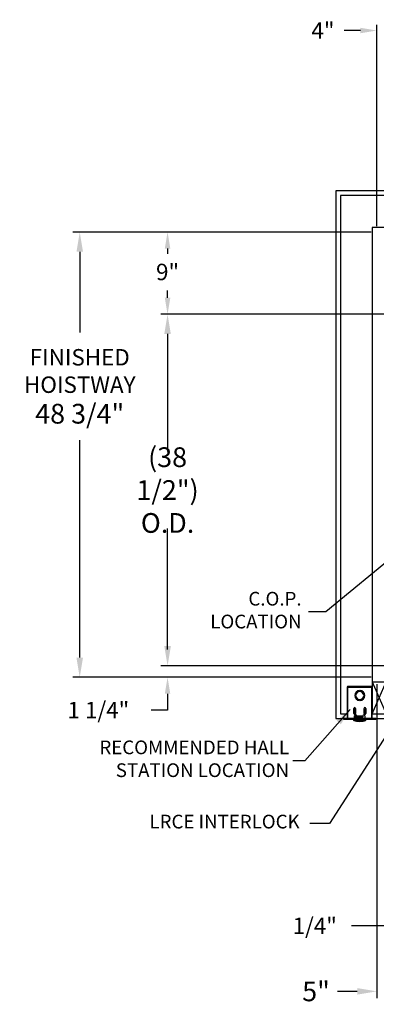
# Model space of a CAD drawing. Extents: x -355 to 414, y -91 to 242.
# Drawn here: x -355 to -316, y -29 to 79 of the extents above; entities that cross this region are included whole.
import ezdxf

# ---------------------------------------------------------------- set-up
doc = ezdxf.new("R2010")
doc.units = 0
doc.header["$LTSCALE"] = 10
doc.header["$MEASUREMENT"] = 0
doc.header["$PDMODE"] = 98
doc.layers.get('DEFPOINTS').update_dxf_attribs({"linetype": 'CONTINUOUS'})
for name, color, linetype in [('COP', 3, 'CONTINUOUS'), ('DIM', 1, 'CONTINUOUS'), ('HW', 130, 'CONTINUOUS'), ('INTERLOCK - LRCE', 7, 'CONTINUOUS')]:
    doc.layers.add(name, color=color, linetype=linetype)
doc.styles.add('ROMANT', font='romant')
doc.styles.get("Standard").update_dxf_attribs({"font": 'SIMPLEX.shx', "width": 0.85})
doc.dimstyles.get("Standard").update_dxf_attribs({"dimscale": 16, "dimtxt": 0.09375, "dimasz": 0.09375, "dimexe": 0.0625, "dimexo": 0.0625, "dimgap": 0.0625, "dimtad": 0, "dimtih": 1, "dimtoh": 1, "dimdec": 4, "dimzin": 4, "dimdsep": 46, "dimtxsty": 'Standard', "dimcen": 0.0625, "dimadec": 0, "dimazin": 0, "dimtfac": 1, "dimtdec": 4, "dimtofl": 0, "dimtmove": 0, "dimatfit": 3, "dimfxl": 1, "dimtolj": 1, "dimtzin": 0, "dimarcsym": 0})

# ---------------------------------------------------------------- blocks, each defined once
blk = doc.blocks.new('*D87')
at = {"layer": 'DEFPOINTS', "color": 0, "transparency": 16777216}
for p in [(-310.22, 8.97), (-310.47, 8.5), (-310.47, -19.97)]:
    blk.add_point(p, dxfattribs=at)
at = {"layer": 'DIM', "color": 0, "lineweight": -2, "transparency": 16777216}
for p, q in [((-310.47, 7.88), (-310.47, -20.59)), ((-310.22, 8.34), (-310.22, -20.59)), ((-312.27, -19.97), (-318.26, -19.97)), ((-308.43, -19.97), (-306.63, -19.97))]:
    blk.add_line(p, q, dxfattribs=at)
at = {"layer": 'DIM', "color": 0, "transparency": 16777216}
for points in [[(-312.27, -19.67), (-312.27, -20.27), (-310.47, -19.97)], [(-308.43, -19.67), (-308.43, -20.27), (-310.22, -19.97)]]:
    blk.add_solid(points, dxfattribs=at)
at = {"layer": 'DIM', "color": 0, "transparency": 16777216, "insert": (-322.28, -19.97), "char_height": 1.8, "attachment_point": 5, "style": 'ROMANT'}
blk.add_mtext('\\A1;1/4"', dxfattribs=at)
blk = doc.blocks.new('*D89')
at = {"layer": 'DEFPOINTS', "color": 0, "transparency": 16777216}
for p in [(-315.47, 7.25), (-310.47, 2.75), (-310.47, -27.14)]:
    blk.add_point(p, dxfattribs=at)
at = {"layer": 'DIM', "color": 0, "lineweight": -2, "transparency": 16777216}
for p, q in [((-315.47, 6.5), (-315.47, -27.89)), ((-310.47, 2), (-310.47, -27.89)), ((-317.63, -27.14), (-319.79, -27.14)), ((-308.32, -27.14), (-306.16, -27.14))]:
    blk.add_line(p, q, dxfattribs=at)
at = {"layer": 'DIM', "color": 0, "transparency": 16777216}
for points in [[(-317.63, -26.78), (-317.63, -27.5), (-315.47, -27.14)], [(-308.32, -26.78), (-308.32, -27.5), (-310.47, -27.14)]]:
    blk.add_solid(points, dxfattribs=at)
at = {"layer": 'DIM', "color": 0, "transparency": 16777216, "insert": (-322.14, -27.14), "char_height": 2.16, "attachment_point": 5}
blk.add_mtext('\\A1;5"', dxfattribs=at)
blk = doc.blocks.new('*D94')
at = {"layer": 'DEFPOINTS', "color": 0, "transparency": 16777216}
for p in [(-312.05, 47), (-338.4, 8.5), (-312.47, 8.5)]:
    blk.add_point(p, dxfattribs=at)
at = {"layer": 'DIM', "color": 0, "lineweight": -2, "transparency": 16777216}
for p, q in [((-312.8, 47), (-339.15, 47)), ((-338.4, 44.84), (-338.4, 31.96)), ((-338.4, 10.66), (-338.4, 23.54)), ((-313.22, 8.5), (-339.15, 8.5))]:
    blk.add_line(p, q, dxfattribs=at)
at = {"layer": 'DIM', "color": 0, "transparency": 16777216}
for points in [[(-338.76, 44.84), (-338.04, 44.84), (-338.4, 47)], [(-338.76, 10.66), (-338.04, 10.66), (-338.4, 8.5)]]:
    blk.add_solid(points, dxfattribs=at)
at = {"layer": 'DIM', "color": 0, "transparency": 16777216, "insert": (-338.4, 27.75), "char_height": 2.16, "attachment_point": 5}
blk.add_mtext('\\A1;(38 1/2")\\PO.D.', dxfattribs=at)
blk = doc.blocks.new('*D96')
at = {"layer": 'DEFPOINTS', "color": 0, "transparency": 16777216}
for p in [(-312.47, 8.5), (-338.4, 7.25), (-315.47, 7.25)]:
    blk.add_point(p, dxfattribs=at)
at = {"layer": 'DIM', "color": 0, "lineweight": -2, "transparency": 16777216}
for p, q in [((-338.4, 10.3), (-338.4, 12.09)), ((-313.1, 8.5), (-339.03, 8.5)), ((-316.1, 7.25), (-339.03, 7.25)), ((-338.4, 5.45), (-338.4, 3.66)), ((-338.4, 3.66), (-340.2, 3.66))]:
    blk.add_line(p, q, dxfattribs=at)
at = {"layer": 'DIM', "color": 0, "transparency": 16777216}
for points in [[(-338.7, 10.3), (-338.1, 10.3), (-338.4, 8.5)], [(-338.7, 5.45), (-338.1, 5.45), (-338.4, 7.25)]]:
    blk.add_solid(points, dxfattribs=at)
at = {"layer": 'DIM', "color": 0, "transparency": 16777216, "insert": (-345.98, 3.66), "char_height": 1.8, "attachment_point": 5, "style": 'ROMANT'}
blk.add_mtext('\\A1;1 1/4"', dxfattribs=at)
blk = doc.blocks.new('*D97')
at = {"layer": 'DEFPOINTS', "color": 0, "transparency": 16777216}
for p in [(-315.47, 78.07), (-315.47, 56), (-311.47, 47.58)]:
    blk.add_point(p, dxfattribs=at)
at = {"layer": 'DIM', "color": 0, "lineweight": -2, "transparency": 16777216}
for p, q in [((-317.27, 78.07), (-319.07, 78.07)), ((-315.47, 56.63), (-315.47, 78.7)), ((-311.47, 48.2), (-311.47, 78.7)), ((-309.68, 78.07), (-307.88, 78.07))]:
    blk.add_line(p, q, dxfattribs=at)
at = {"layer": 'DIM', "color": 0, "transparency": 16777216}
for points in [[(-317.27, 78.37), (-317.27, 77.77), (-315.47, 78.07)], [(-309.68, 78.37), (-309.68, 77.77), (-311.47, 78.07)]]:
    blk.add_solid(points, dxfattribs=at)
at = {"layer": 'DIM', "color": 0, "transparency": 16777216, "insert": (-321.38, 78.07), "char_height": 1.8, "attachment_point": 5, "style": 'ROMANT'}
blk.add_mtext('\\A1;4"', dxfattribs=at)
blk = doc.blocks.new('*D98')
at = {"layer": 'DEFPOINTS', "color": 0, "transparency": 16777216}
for p in [(-315.47, 56), (-338.4, 47), (-312.05, 47)]:
    blk.add_point(p, dxfattribs=at)
at = {"layer": 'DIM', "color": 0, "lineweight": -2, "transparency": 16777216}
for p, q in [((-316.1, 56), (-339.03, 56)), ((-338.4, 54.2), (-338.4, 53.63)), ((-338.4, 48.8), (-338.4, 49.62)), ((-312.68, 47), (-339.03, 47))]:
    blk.add_line(p, q, dxfattribs=at)
at = {"layer": 'DIM', "color": 0, "transparency": 16777216}
for points in [[(-338.7, 54.2), (-338.1, 54.2), (-338.4, 56)], [(-338.7, 48.8), (-338.1, 48.8), (-338.4, 47)]]:
    blk.add_solid(points, dxfattribs=at)
at = {"layer": 'DIM', "color": 0, "transparency": 16777216, "insert": (-338.4, 51.63), "char_height": 1.8, "attachment_point": 5, "style": 'ROMANT'}
blk.add_mtext('\\A1;9"', dxfattribs=at)
blk = doc.blocks.new('*D107')
at = {"layer": 'DEFPOINTS', "color": 0, "transparency": 16777216}
for p in [(-348.02, 56), (-315.47, 56), (-315.47, 7.25)]:
    blk.add_point(p, dxfattribs=at)
at = {"layer": 'DIM', "color": 0, "lineweight": -2, "transparency": 16777216}
for p, q in [((-316.22, 56), (-348.77, 56)), ((-348.02, 53.84), (-348.02, 45)), ((-348.02, 9.41), (-348.02, 33.22)), ((-316.22, 7.25), (-348.77, 7.25))]:
    blk.add_line(p, q, dxfattribs=at)
at = {"layer": 'DIM', "color": 0, "transparency": 16777216}
for points in [[(-348.38, 53.84), (-347.66, 53.84), (-348.02, 56)], [(-348.38, 9.41), (-347.66, 9.41), (-348.02, 7.25)]]:
    blk.add_solid(points, dxfattribs=at)
at = {"layer": 'DIM', "color": 0, "transparency": 16777216, "insert": (-348.02, 39.11), "char_height": 2.16, "attachment_point": 5}
blk.add_mtext('\\A1;{\\Fromanc|c0;\\H0.83333x;FINISHED\\PHOISTWAY}\\P48 3/4"', dxfattribs=at)

msp = doc.modelspace()

# ---------------------------------------------------------------- linework, layer by layer
at = {"layer": 'HW'}
for p, q in [((-319.97362, 60.5), (-319.97362, 2.75)), ((-253.97362, 60.5), (-319.97362, 60.5)), ((-319.47362, 60), (-319.47362, 3.25)), ((-254.47362, 60), (-319.47362, 60)), ((-315.97362, 56.5), (-315.97362, 6.75)), ((-257.97362, 56.5), (-315.97362, 56.5)), ((-315.97362, 6.75), (-310.97362, 6.75)), ((-319.97362, 2.75), (-310.47362, 2.75))]:
    msp.add_line(p, q, dxfattribs=at)
at = {"layer": 'INTERLOCK - LRCE', "color": 4}
for p, q in [((-315.97362, 6.75), (-310.97362, 6.75)), ((-315.97362, 6.75), (-314.47362, 3.25)), ((-315.97362, 3.25), (-314.47362, 6.75)), ((-315.97362, 6.75), (-315.97362, 3.25)), ((-319.47362, 3.25), (-318.72062, 3.25)), ((-315.97362, 3.25), (-310.97362, 3.25))]:
    msp.add_line(p, q, dxfattribs=at)
at = {"layer": 'INTERLOCK - LRCE', "color": 3}
for p, q in [((-318.64212, 6.14622), (-318.72062, 6.14622)), ((-318.72062, 6.14622), (-318.72062, 2.75)), ((-318.71764, 6.17149), (-318.64129, 6.15321)), ((-318.64212, 6.14622), (-318.64212, 6.17149)), ((-316.05212, 6.14622), (-318.64212, 6.14622)), ((-318.64212, 2.75), (-318.64212, 6.14622)), ((-318.61212, 6.17622), (-318.61212, 6.25472)), ((-318.61212, 6.25472), (-318.58729, 6.25472)), ((-316.10695, 6.25472), (-318.58729, 6.25472)), ((-318.58729, 6.25472), (-318.58729, 6.21457)), ((-317.37212, 5.80122), (-317.37383, 5.80122)), ((-317.37212, 5.8013), (-317.37212, 5.79129)), ((-317.32212, 5.79129), (-317.32212, 5.8013)), ((-317.32041, 5.80122), (-317.32212, 5.80122)), ((-316.10695, 6.21714), (-316.10695, 6.25472)), ((-316.10695, 6.25472), (-316.08212, 6.25472)), ((-316.08212, 6.17622), (-316.08212, 6.25472)), ((-315.9766, 6.17149), (-316.05294, 6.15321)), ((-316.05212, 6.17149), (-316.05212, 6.14622)), ((-316.05212, 6.14622), (-316.05212, 2.75)), ((-316.05212, 6.14622), (-315.97362, 6.14622)), ((-315.97362, 2.75), (-315.97362, 6.14622)), ((-317.77389, 5.28), (-317.7839, 5.28)), ((-317.7839, 5.23), (-317.77389, 5.23)), ((-317.37212, 4.71871), (-317.37212, 4.7087)), ((-317.32212, 4.7087), (-317.32212, 4.71871)), ((-316.91033, 5.28), (-316.92035, 5.28)), ((-316.92035, 5.23), (-316.91033, 5.23)), ((-318.00337, 3.28125), (-318.00337, 3.84375)), ((-317.81587, 3.446), (-318.00337, 3.446)), ((-318.00337, 3.381), (-317.81587, 3.381)), ((-317.86962, 3.776), (-317.98981, 3.89231)), ((-317.93462, 3.72463), (-317.86962, 3.776)), ((-317.93462, 3.446), (-317.93462, 3.72463)), ((-317.81587, 3.84375), (-317.81587, 3.28125)), ((-316.87837, 3.28125), (-316.87837, 3.84375)), ((-316.69087, 3.446), (-316.87837, 3.446)), ((-316.87837, 3.381), (-316.69087, 3.381)), ((-316.82462, 3.681), (-316.69087, 3.78671)), ((-316.82462, 3.681), (-316.82462, 3.446)), ((-316.69087, 3.84375), (-316.69087, 3.28125)), ((-319.09712, 2.6304), (-319.09712, 2.75)), ((-318.84712, 2.75), (-319.09712, 2.75)), ((-318.84712, 2.6304), (-319.09712, 2.6304)), ((-318.84712, 2.6304), (-318.84712, 2.75)), ((-315.84712, 2.75), (-318.84712, 2.75)), ((-315.84712, 2.6304), (-318.84712, 2.6304)), ((-318.02712, 2.6304), (-318.02712, 2.5635)), ((-318.02712, 2.5635), (-316.66712, 2.5635)), ((-316.72462, 2.506), (-317.96962, 2.506)), ((-317.91712, 2.75), (-317.91712, 3.031)), ((-317.86312, 3.0075), (-317.86312, 2.89248)), ((-317.84712, 2.475), (-316.84712, 2.475)), ((-317.83187, 2.89248), (-317.83187, 3.0075)), ((-317.67149, 3.06375), (-317.80687, 3.06375)), ((-317.80687, 3.0325), (-317.66713, 3.0325)), ((-317.34806, 2.895), (-317.80537, 2.86753)), ((-317.8035, 2.83633), (-317.34712, 2.86375)), ((-317.66712, 3.0035), (-317.66712, 3.031)), ((-317.02712, 3.0035), (-317.66712, 3.0035)), ((-317.66712, 2.895), (-317.66712, 3.0035)), ((-317.02712, 2.895), (-317.66712, 2.895)), ((-317.46091, 2.61781), (-317.46148, 2.61709)), ((-317.43825, 2.895), (-317.43962, 2.89404)), ((-317.43962, 2.89404), (-317.43962, 2.8895)), ((-317.36404, 2.89404), (-317.43962, 2.89404)), ((-317.43182, 2.85866), (-317.43962, 2.8532)), ((-317.43962, 2.8532), (-317.43962, 2.84359)), ((-317.25462, 2.8532), (-317.43962, 2.8532)), ((-317.43962, 2.84359), (-317.41732, 2.82798)), ((-317.25462, 2.84359), (-317.43962, 2.84359)), ((-317.41732, 2.82798), (-317.43962, 2.81236)), ((-317.43962, 2.81236), (-317.43962, 2.80275)), ((-317.25462, 2.81236), (-317.43962, 2.81236)), ((-317.43962, 2.80275), (-317.41732, 2.78714)), ((-317.25462, 2.80275), (-317.43962, 2.80275)), ((-317.41732, 2.78714), (-317.43962, 2.77152)), ((-317.43962, 2.77152), (-317.43962, 2.75)), ((-317.25462, 2.77152), (-317.43962, 2.77152)), ((-317.27692, 2.82798), (-317.41732, 2.82798)), ((-317.27692, 2.78714), (-317.41732, 2.78714)), ((-317.37096, 2.59357), (-317.36909, 2.61781)), ((-317.34712, 2.86375), (-317.07712, 2.86375)), ((-317.32515, 2.61781), (-317.32328, 2.59357)), ((-317.27692, 2.82798), (-317.25462, 2.84359)), ((-317.25462, 2.81236), (-317.27692, 2.82798)), ((-317.27692, 2.78714), (-317.25462, 2.80275)), ((-317.25462, 2.77152), (-317.27692, 2.78714)), ((-317.25462, 2.8532), (-317.26968, 2.86375)), ((-317.25462, 2.84359), (-317.25462, 2.8532)), ((-317.25462, 2.80275), (-317.25462, 2.81236)), ((-317.25462, 2.75), (-317.25462, 2.77152)), ((-317.23276, 2.61709), (-317.23333, 2.61781)), ((-317.07712, 2.86375), (-317.07712, 2.895)), ((-317.02712, 3.031), (-317.02712, 3.0035)), ((-317.02712, 3.0035), (-317.02712, 2.895)), ((-316.77712, 3.031), (-316.77712, 2.75)), ((-316.66712, 2.5635), (-316.66712, 2.6304)), ((-315.84712, 2.6304), (-315.84712, 2.75)), ((-315.59712, 2.75), (-315.84712, 2.75)), ((-315.59712, 2.6304), (-315.84712, 2.6304)), ((-315.59712, 2.6304), (-315.59712, 2.75))]:
    msp.add_line(p, q, dxfattribs=at)
at = {"layer": 'INTERLOCK - LRCE', "color": 1}
msp.add_line((-323.38051, -1.89712), (-324.66111, -1.89712), dxfattribs=at)
at = {"layer": 'INTERLOCK - LRCE', "color": 3}
for centre, radius, start, end in [((-318.61212, 6.14622), 0.1085, 166.5322687, 180), ((-317.34712, 5.255), 0.54688, 92.6201488, 267.3798512), ((-317.34712, 5.255), 0.53688, 92.6689875, 267.3310125), ((-317.34712, 5.255), 0.4375, 3.275829, 176.724171), ((-317.34712, 5.255), 0.4275, 3.3525431, 176.6474569), ((-317.34712, 5.255), 0.54688, 272.6201488, 87.3798512), ((-317.34712, 5.255), 0.53688, 272.6689875, 87.3310125), ((-316.08212, 6.14622), 0.1085, 0, 13.4677313), ((-317.34712, 5.255), 0.4375, 183.275829, 356.724171), ((-317.34712, 5.255), 0.4275, 183.3525431, 356.6474569), ((-317.90962, 3.84375), 0.09375, 0, 180), ((-317.90962, 3.28125), 0.09375, 180, 0), ((-316.78462, 3.84375), 0.09375, 0, 180), ((-316.78462, 3.28125), 0.09375, 180, 0), ((-317.96962, 2.5635), 0.0575, 180, 270), ((-317.79212, 3.031), 0.125, 0, 180), ((-317.84712, 2.525), 0.05, 202.3336827, 270), ((-317.80687, 3.0075), 0.05625, 90, 180), ((-317.80687, 2.89248), 0.05625, 180, 273.4380559), ((-317.34712, 4.95), 2.525, 258.5788137, 270), ((-317.80687, 3.0075), 0.025, 90, 180), ((-317.80687, 2.89248), 0.025, 180, 273.4380559), ((-317.34712, 5.025), 2.525, 266.0493496, 273.9506504), ((-317.34712, 2.85921), 0.26777, 238.7035727, 244.717769), ((-317.34714, 2.86088), 0.26837, 244.9187488, 264.9097551), ((-317.34712, 2.94875), 0.33166, 266.2016465, 273.7983535), ((-317.34712, 4.95), 2.525, 270, 281.4211863), ((-317.34709, 2.86088), 0.26837, 275.0902449, 295.0812512), ((-317.34712, 2.85921), 0.26777, 295.282231, 301.2964273), ((-316.90212, 3.031), 0.125, 0, 180), ((-316.84712, 2.525), 0.05, 270, 337.6663173), ((-316.72462, 2.5635), 0.0575, 270, 0)]:
    msp.add_arc(centre, radius, start, end, dxfattribs=at)
for points, knots in [([(-318.61212, 6.25472), (-318.62356, 6.25374), (-318.64062, 6.25227), (-318.6623, 6.24291), (-318.68047, 6.23161), (-318.69662, 6.21573), (-318.70786, 6.19817), (-318.71309, 6.18626), (-318.71632, 6.17689), (-318.71709, 6.17374), (-318.71764, 6.17149)], [0, 0, 0, 0, 0.201597793, 0.300877622, 0.400865597, 0.569846821, 0.695179099, 0.791153612, 0.850740533, 1, 1, 1, 1]), ([(-318.64212, 6.17149), (-318.63806, 6.17188), (-318.62995, 6.17266), (-318.61846, 6.17776), (-318.608, 6.18553), (-318.59637, 6.19817), (-318.58557, 6.21586), (-318.57973, 6.23568), (-318.58005, 6.25146), (-318.58477, 6.25359), (-318.58729, 6.25472)], [0, 0, 0, 0, 0.069491455, 0.139088045, 0.213291602, 0.295849434, 0.44684998, 0.608580266, 0.790691045, 1, 1, 1, 1]), ([(-316.10695, 6.25472), (-316.11006, 6.25374), (-316.11469, 6.25227), (-316.11511, 6.24291), (-316.11299, 6.23161), (-316.10715, 6.21573), (-316.09767, 6.19817), (-316.0873, 6.18626), (-316.07238, 6.17689), (-316.06057, 6.17374), (-316.05212, 6.17149)], [0, 0, 0, 0, 0.201598496, 0.300878271, 0.400865483, 0.5698472, 0.695178997, 0.791153724, 0.850740614, 1, 1, 1, 1]), ([(-315.9766, 6.17149), (-315.97669, 6.17188), (-315.97688, 6.17266), (-315.97823, 6.17776), (-315.98084, 6.18553), (-315.98637, 6.19817), (-315.99752, 6.21586), (-316.01837, 6.23568), (-316.04761, 6.25146), (-316.07009, 6.25359), (-316.08212, 6.25472)], [0, 0, 0, 0, 0.069491411, 0.139087987, 0.21329153, 0.295849604, 0.446851754, 0.608582605, 0.790692571, 1, 1, 1, 1])]:
    msp.add_open_spline(points, degree=3, knots=knots, dxfattribs=at)

# ---------------------------------------------------------------- texts
at = {"layer": 'COP', "color": 1, "insert": (-323.72156, 14.40952), "char_height": 1.5, "width": 13.65625, "attachment_point": 6, "style": 'ROMANT'}
msp.add_mtext('C.O.P. LOCATION', dxfattribs=at)
at = {"layer": 'INTERLOCK - LRCE', "color": 1, "char_height": 1.5, "width": 25.25, "attachment_point": 6, "style": 'ROMANT'}
for s, insert in [('RECOMMENDED HALL\\PSTATION LOCATION', (-325.0931, -1.86612)), ('LRCE INTERLOCK', (-323.93462, -8.74495))]:
    msp.add_mtext(s, dxfattribs=dict(at, insert=insert))

# ---------------------------------------------------------------- dimensions: what is measured, and where the dimension line sits
at = {"layer": 'DIM'}
dim = msp.add_linear_dim(base=(-315.47362, 78.07382), p1=(-311.47362, 47.5785), p2=(-315.47362, 56), dimstyle='Standard', override={"dimscale": 10, "dimtxt": 0.18, "dimasz": 0.179688, "dimgap": 0.09375, "dimlunit": 5, "dimpost": '"', "dimtxsty": 'ROMANT', "dimfrac": 2}, dxfattribs=at)
dim.commit()
dim.dimension.update_dxf_attribs({"geometry": '*D97', "text_midpoint": (-321.3763, 78.07382), "dimtype": 160})
dim = msp.add_linear_dim(base=(-348.02342, 56), p1=(-315.47362, 7.25), p2=(-315.47362, 56), angle=270, text='{\\Fromanc|c0;\\H0.83333x;FINISHED\\PHOISTWAY}\\P<>', dimstyle='Standard', override={"dimscale": 12, "dimtxt": 0.18, "dimasz": 0.179688, "dimgap": 0.09375, "dimlunit": 5, "dimpost": '"', "dimfrac": 2}, dxfattribs=at)
dim.commit()
dim.dimension.update_dxf_attribs({"geometry": '*D107', "text_midpoint": (-348.02342, 39.10672), "dimtype": 160})
for base, p1, p2, angle, override, picture, middle in [((-338.40032, 47), (-315.47362, 56), (-312.05212, 47), 270, {"dimscale": 10, "dimtxt": 0.18, "dimasz": 0.179688, "dimgap": 0.09375, "dimlunit": 5, "dimpost": '"', "dimtxsty": 'ROMANT', "dimfrac": 2}, '*D98', (-338.40032, 51.625)), ((-338.40032, 7.25), (-312.47362, 8.5), (-315.47362, 7.25), 270, {"dimscale": 10, "dimtxt": 0.18, "dimasz": 0.179688, "dimgap": 0.09375, "dimlunit": 5, "dimpost": '"', "dimtxsty": 'ROMANT', "dimfrac": 2}, '*D96', (-345.97755, 3.65625)), ((-310.47362, -19.96762), (-310.22362, 8.96875), (-310.47362, 8.5), 180, {"dimscale": 10, "dimtxt": 0.18, "dimasz": 0.179688, "dimgap": 0.09375, "dimlunit": 5, "dimpost": '"', "dimtxsty": 'ROMANT', "dimfrac": 2}, '*D87', (-322.28123, -19.96762)), ((-310.47362, -27.13977), (-315.47362, 7.25), (-310.47362, 2.75), 180, {"dimscale": 12, "dimtxt": 0.18, "dimasz": 0.179688, "dimgap": 0.09375, "dimlunit": 5, "dimpost": '"', "dimfrac": 2}, '*D89', (-322.13512, -27.13977))]:
    dim = msp.add_linear_dim(base=base, p1=p1, p2=p2, angle=angle, dimstyle='Standard', override=override, dxfattribs=at)
    dim.commit()
    dim.dimension.update_dxf_attribs({"geometry": picture, "text_midpoint": middle, "dimtype": 160})
dim = msp.add_linear_dim(base=(-338.40032, 8.5), p1=(-312.05212, 47), p2=(-312.47362, 8.5), angle=270, text='(<>)\\PO.D.', dimstyle='Standard', override={"dimscale": 12, "dimtxt": 0.18, "dimasz": 0.179688, "dimgap": 0.09375, "dimlunit": 5, "dimpost": '"', "dimfrac": 2}, dxfattribs=at)
dim.commit()
dim.dimension.update_dxf_attribs({"geometry": '*D94', "text_midpoint": (-338.40032, 27.75)})

# ---------------------------------------------------------------- leaders
at = {"layer": 'COP', "color": 1}
msp.add_leader([(-312.43612, 21.51988), (-321.07932, 14.40952), (-322.95432, 14.40952)], dimstyle='Standard', override={"dimscale": 20}, dxfattribs=at)
at = {"layer": 'INTERLOCK - LRCE', "color": 1, "annotation_type": 0, "has_hookline": 1, "hookline_direction": 1, "text_width": 20.14286}
msp.add_leader([(-310.61077, 6.87106), (-320.65337, -8.74495), (-322.80962, -8.74495)], dimstyle='Standard', override={"dimscale": 12, "dimtxt": 0.18, "dimasz": 0.179688, "dimgap": 0.09375, "dimlunit": 5, "dimfrac": 2}, dxfattribs=at)
at = {"layer": 'INTERLOCK - LRCE', "color": 1}
msp.add_leader([(-318.40754, 3.71371), (-323.38051, -1.89712)], dimstyle='Standard', override={"dimscale": 20}, dxfattribs=at)

doc.saveas('drawing.dxf')
